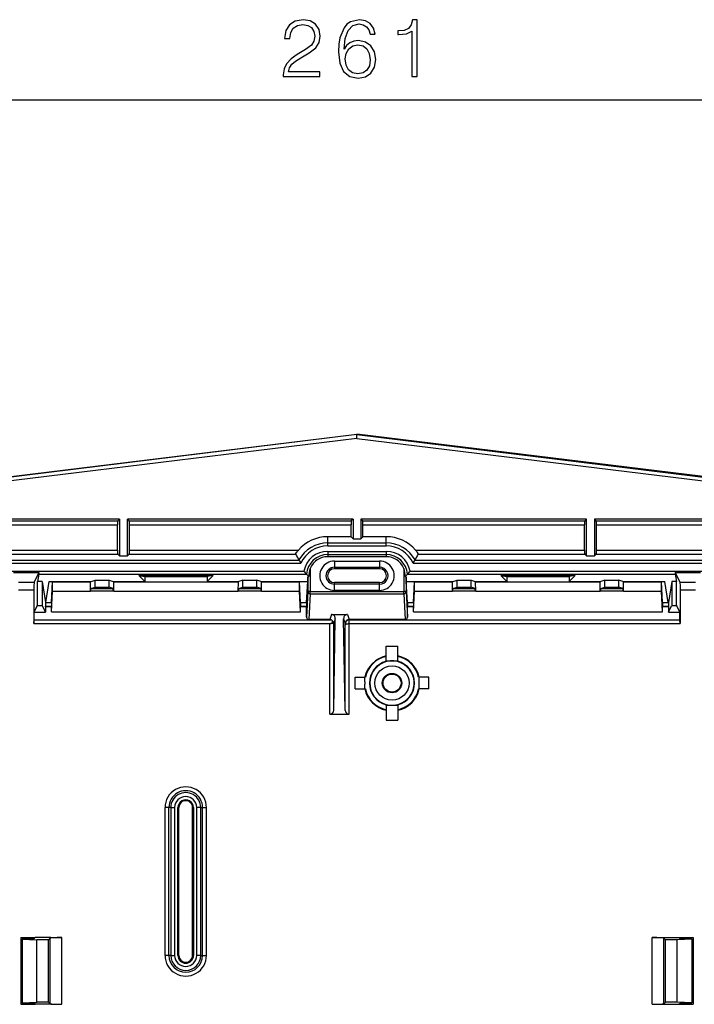
# Model space of a CAD drawing. Extents: x 0 to 420, y 0 to 297.
# Drawn here: x 131 to 160, y 135 to 177 of the extents above; entities that cross this region are included whole.
import ezdxf

# ---------------------------------------------------------------- set-up
doc = ezdxf.new("R2010")
doc.units = 0
doc.layers.get('0').update_dxf_attribs({"linetype": 'CONTINUOUS'})

msp = doc.modelspace()

# ---------------------------------------------------------------- linework, layer by layer
at = {"color": 7}
for p, q in [((103.556808, 174.051941), (186.693115, 174.051941)), ((145.124954, 159.712112), (126.880951, 157.472031)), ((126.892838, 157.491547), (145.124954, 159.730179)), ((145.124954, 159.544434), (126.941483, 157.311783)), ((163.357086, 157.491547), (145.124954, 159.730179)), ((145.124954, 159.730179), (145.124954, 159.712112)), ((145.124954, 159.712112), (163.368958, 157.472031)), ((145.124954, 159.544434), (145.124954, 159.712112)), ((145.124954, 159.544434), (163.308441, 157.311783)), ((134.958282, 156.089722), (128.291626, 156.089722)), ((134.958282, 156.089722), (134.879211, 156.010651)), ((134.958282, 156.089722), (134.958282, 154.513611)), ((135.291626, 154.513611), (135.291626, 156.089722)), ((144.958282, 156.089722), (135.291626, 156.089722)), ((135.291626, 156.089722), (135.370697, 156.010651)), ((144.958282, 156.089722), (144.879211, 156.010651)), ((144.958282, 156.089722), (144.958282, 155.246948)), ((145.291626, 156.089722), (145.291626, 155.246948)), ((154.958282, 156.089722), (145.291626, 156.089722)), ((145.291626, 156.089722), (145.370697, 156.010651)), ((154.958282, 156.089722), (154.879211, 156.010651)), ((154.958282, 154.513611), (154.958282, 156.089722)), ((155.291626, 156.089722), (155.291626, 154.513611)), ((161.958282, 156.089722), (155.291626, 156.089722)), ((155.291626, 156.089722), (155.370697, 156.010651)), ((125.580803, 156.010651), (134.879211, 156.010651)), ((125.580803, 155.844208), (134.870941, 155.844208)), ((134.870941, 154.759109), (134.870941, 155.844208)), ((135.370697, 156.010651), (144.879211, 156.010651)), ((135.378967, 154.759109), (135.378967, 155.844208)), ((135.378967, 155.844208), (144.870941, 155.844208)), ((144.870941, 155.33429), (144.870941, 155.844208)), ((145.370697, 156.010651), (154.879211, 156.010651)), ((145.378967, 155.33429), (145.378967, 155.844208)), ((145.378967, 155.844208), (154.870941, 155.844208)), ((154.870941, 154.759109), (154.870941, 155.844208)), ((155.370697, 156.010651), (164.669113, 156.010651)), ((155.378967, 154.759109), (155.378967, 155.844208)), ((155.378967, 155.844208), (164.669113, 155.844208)), ((143.874954, 155.070129), (143.874954, 155.33429)), ((144.870941, 155.33429), (143.874954, 155.33429)), ((144.870941, 155.33429), (144.958282, 155.246948)), ((144.958282, 155.246948), (145.291626, 155.246948)), ((145.378967, 155.33429), (145.291626, 155.246948)), ((146.374954, 155.33429), (145.378967, 155.33429)), ((146.374954, 155.070129), (146.374954, 155.33429)), ((143.874954, 155.070129), (146.374954, 155.070129)), ((143.874954, 154.936981), (143.874954, 155.070129)), ((143.874954, 154.936981), (146.374954, 154.936981)), ((146.374954, 154.936981), (146.374954, 155.070129)), ((125.580803, 154.759109), (134.870941, 154.759109)), ((125.580803, 154.592682), (134.879211, 154.592682)), ((134.958282, 154.513611), (134.879211, 154.592682)), ((134.958282, 154.513611), (135.291626, 154.513611)), ((135.291626, 154.513611), (135.370697, 154.592682)), ((135.370697, 154.592682), (142.496353, 154.592682)), ((135.378967, 154.759109), (142.613556, 154.759109)), ((143.874954, 154.706711), (146.374954, 154.706711)), ((143.874954, 154.706711), (143.874954, 154.573547)), ((143.874954, 154.573547), (146.374954, 154.573547)), ((143.874954, 154.573547), (143.874954, 154.475372)), ((146.374954, 154.475372), (143.874954, 154.475372)), ((146.374954, 154.706711), (146.374954, 154.573547)), ((146.374954, 154.573547), (146.374954, 154.475372)), ((147.636353, 154.759109), (154.870941, 154.759109)), ((147.753571, 154.592682), (154.879211, 154.592682)), ((154.958282, 154.513611), (154.879211, 154.592682)), ((154.958282, 154.513611), (155.291626, 154.513611)), ((155.291626, 154.513611), (155.370697, 154.592682)), ((155.370697, 154.592682), (164.669113, 154.592682)), ((155.378967, 154.759109), (164.669113, 154.759109)), ((125.95829, 154.336792), (142.639938, 154.336792)), ((125.95829, 154.203644), (142.72171, 154.203644)), ((144.158295, 154.292236), (146.091614, 154.292236)), ((144.158295, 154.292236), (144.158295, 154.025604)), ((144.158295, 154.025604), (146.091614, 154.025604)), ((144.158295, 154.025604), (144.158295, 153.960358)), ((146.091614, 154.292236), (146.091614, 154.025604)), ((146.091614, 154.025604), (146.091614, 153.960358)), ((147.528198, 154.203644), (164.291626, 154.203644)), ((147.60997, 154.336792), (164.291626, 154.336792)), ((125.95829, 153.856705), (142.849808, 153.856705)), ((130.420746, 153.7966), (131.495834, 153.7966)), ((131.443466, 153.692108), (131.294479, 153.394104)), ((131.49472, 153.723557), (131.443405, 153.415359)), ((131.495773, 153.7966), (131.443466, 153.692108)), ((131.495697, 153.796844), (131.49472, 153.723557)), ((131.49472, 153.723557), (142.966888, 153.723557)), ((138.965576, 153.673019), (135.784332, 153.673019)), ((135.784332, 153.673019), (136.041626, 153.415741)), ((135.784332, 153.673019), (136.041626, 153.630188)), ((136.041626, 153.630188), (136.041626, 153.415741)), ((136.041626, 153.630188), (138.708282, 153.630188)), ((138.965576, 153.673019), (138.708282, 153.415741)), ((138.965576, 153.673019), (138.708282, 153.630188)), ((138.708282, 153.630188), (138.708282, 153.415741)), ((143.013306, 153.415741), (143.024658, 153.620132)), ((143.024658, 153.620132), (143.024658, 152.991745)), ((143.064087, 153.625275), (143.065079, 153.624329)), ((143.124664, 153.973618), (143.124664, 152.991745)), ((146.091614, 153.960358), (144.158295, 153.960358)), ((147.125244, 153.973618), (147.125244, 152.991745)), ((147.185822, 153.625275), (147.18483, 153.624329)), ((147.236618, 153.415741), (147.22525, 153.620132)), ((147.22525, 153.620132), (147.22525, 152.991745)), ((147.28302, 153.723557), (158.755188, 153.723557)), ((147.400116, 153.856705), (164.291626, 153.856705)), ((154.465576, 153.673019), (151.284332, 153.673019)), ((151.284332, 153.673019), (151.541626, 153.415741)), ((151.284332, 153.673019), (151.541626, 153.630188)), ((151.541626, 153.630188), (151.541626, 153.415741)), ((151.541626, 153.630188), (154.208282, 153.630188)), ((154.465576, 153.673019), (154.208282, 153.415741)), ((154.465576, 153.673019), (154.208282, 153.630188)), ((154.208282, 153.630188), (154.208282, 153.415741)), ((158.754089, 153.7966), (159.829163, 153.7966)), ((158.75415, 153.7966), (158.806442, 153.692108)), ((158.754211, 153.796844), (158.755188, 153.723557)), ((158.755188, 153.723557), (158.806503, 153.415359)), ((158.806442, 153.692108), (158.955429, 153.394104)), ((130.622101, 153.394104), (131.294479, 153.394104)), ((131.639832, 153.415359), (131.443405, 153.415359)), ((131.639832, 153.415359), (131.788712, 152.521301)), ((131.800049, 152.521301), (131.94899, 153.415741)), ((131.94899, 153.415741), (133.736465, 153.415741)), ((132.042114, 152.521301), (132.09137, 153.406998)), ((132.09137, 153.406998), (133.711426, 153.406998)), ((132.09137, 153.006439), (132.09137, 153.406998)), ((133.708282, 153.006439), (133.711426, 153.406998)), ((133.711426, 153.406998), (133.736465, 153.415741)), ((133.733292, 153.115036), (133.908295, 153.176086)), ((133.736465, 153.415741), (133.908295, 153.475677)), ((133.908295, 153.176086), (133.908295, 153.475677)), ((133.908295, 153.475677), (134.508286, 153.475677)), ((133.908295, 153.176086), (134.508286, 153.176086)), ((134.508286, 153.176086), (134.508286, 153.475677)), ((134.508286, 153.475677), (134.680115, 153.415741)), ((134.683289, 153.115036), (134.508286, 153.176086)), ((134.680115, 153.415741), (134.705139, 153.406998)), ((134.680115, 153.415741), (136.041626, 153.415741)), ((134.705139, 153.406998), (140.044769, 153.406998)), ((134.708282, 153.006439), (134.705139, 153.406998)), ((138.708282, 153.415741), (140.069794, 153.415741)), ((140.041626, 153.006439), (140.044769, 153.406998)), ((140.069794, 153.415741), (140.044769, 153.406998)), ((140.06662, 153.115036), (140.241623, 153.176086)), ((140.241623, 153.475677), (140.069794, 153.415741)), ((140.241623, 153.176086), (140.241623, 153.475677)), ((140.241623, 153.475677), (140.841614, 153.475677)), ((140.241623, 153.176086), (140.841614, 153.176086)), ((140.841614, 153.176086), (140.841614, 153.475677)), ((141.013443, 153.415741), (140.841614, 153.475677)), ((141.016632, 153.115036), (140.841614, 153.176086)), ((141.038483, 153.406998), (141.013443, 153.415741)), ((141.013443, 153.415741), (143.013306, 153.415741)), ((141.038483, 153.406998), (142.658539, 153.406998)), ((141.041626, 153.006439), (141.038483, 153.406998)), ((142.707794, 152.521301), (142.658539, 153.406998)), ((142.658539, 153.006439), (142.658539, 153.406998)), ((142.963562, 152.521301), (143.013306, 153.415741)), ((144.158295, 153.301422), (144.158295, 153.366669)), ((146.091614, 153.366669), (144.158295, 153.366669)), ((144.158295, 153.03479), (144.158295, 153.301422)), ((146.091614, 153.301422), (144.158295, 153.301422)), ((146.091614, 153.301422), (146.091614, 153.366669)), ((146.091614, 153.03479), (146.091614, 153.301422)), ((147.236618, 153.415741), (149.236465, 153.415741)), ((147.286362, 152.521301), (147.236618, 153.415741)), ((147.542114, 152.521301), (147.59137, 153.406998)), ((147.59137, 153.406998), (149.211426, 153.406998)), ((147.59137, 153.006439), (147.59137, 153.406998)), ((149.208282, 153.006439), (149.211426, 153.406998)), ((149.211426, 153.406998), (149.236465, 153.415741)), ((149.233292, 153.115036), (149.408295, 153.176086)), ((149.236465, 153.415741), (149.408295, 153.475677)), ((149.408295, 153.475677), (150.008286, 153.475677)), ((149.408295, 153.176086), (149.408295, 153.475677)), ((149.408295, 153.176086), (150.008286, 153.176086)), ((150.008286, 153.475677), (150.180115, 153.415741)), ((150.008286, 153.176086), (150.008286, 153.475677)), ((150.183289, 153.115036), (150.008286, 153.176086)), ((150.180115, 153.415741), (151.541626, 153.415741)), ((150.180115, 153.415741), (150.205139, 153.406998)), ((150.205139, 153.406998), (155.544769, 153.406998)), ((150.208282, 153.006439), (150.205139, 153.406998)), ((154.208282, 153.415741), (155.569794, 153.415741)), ((155.541626, 153.006439), (155.544769, 153.406998)), ((155.569794, 153.415741), (155.544769, 153.406998)), ((155.56662, 153.115036), (155.741623, 153.176086)), ((155.741623, 153.475677), (155.569794, 153.415741)), ((155.741623, 153.475677), (156.341614, 153.475677)), ((155.741623, 153.176086), (155.741623, 153.475677)), ((155.741623, 153.176086), (156.341614, 153.176086)), ((156.513443, 153.415741), (156.341614, 153.475677)), ((156.341614, 153.176086), (156.341614, 153.475677)), ((156.516632, 153.115036), (156.341614, 153.176086)), ((156.513443, 153.415741), (158.300919, 153.415741)), ((156.538483, 153.406998), (156.513443, 153.415741)), ((156.538483, 153.406998), (158.158539, 153.406998)), ((156.541626, 153.006439), (156.538483, 153.406998)), ((158.207794, 152.521301), (158.158539, 153.406998)), ((158.158539, 153.006439), (158.158539, 153.406998)), ((158.44986, 152.521301), (158.300919, 153.415741)), ((158.610077, 153.415359), (158.461197, 152.521301)), ((158.806503, 153.415359), (158.610077, 153.415359)), ((158.955429, 153.394104), (159.627808, 153.394104)), ((130.624954, 153.060822), (131.291626, 153.060822)), ((131.291626, 153.060822), (131.291626, 151.61203)), ((132.041626, 152.11203), (132.09137, 153.006439)), ((132.09137, 153.006439), (133.708282, 153.006439)), ((133.708282, 153.006439), (133.733292, 153.015167)), ((133.733292, 153.015167), (133.733292, 153.115036)), ((133.733292, 153.115036), (134.683289, 153.115036)), ((133.733292, 153.015167), (134.683289, 153.015167)), ((134.683289, 153.015167), (134.683289, 153.115036)), ((134.683289, 153.015167), (134.708282, 153.006439)), ((134.708282, 153.006439), (140.041626, 153.006439)), ((140.06662, 153.015167), (140.041626, 153.006439)), ((140.06662, 153.015167), (140.06662, 153.115036)), ((140.06662, 153.115036), (141.016632, 153.115036)), ((140.06662, 153.015167), (141.016632, 153.015167)), ((141.016632, 153.015167), (141.016632, 153.115036)), ((141.041626, 153.006439), (141.016632, 153.015167)), ((141.041626, 153.006439), (142.658539, 153.006439)), ((142.708282, 152.11203), (142.658539, 153.006439)), ((143.024658, 152.991745), (142.963074, 151.884171)), ((143.124664, 152.991745), (143.024658, 152.991745)), ((143.124664, 152.891876), (143.063049, 151.784058)), ((143.124664, 152.991745), (147.125244, 152.991745)), ((143.124664, 152.891876), (143.124664, 152.991745)), ((143.124664, 152.891876), (147.125244, 152.891876)), ((146.091614, 153.03479), (144.158295, 153.03479)), ((147.22525, 152.991745), (147.125244, 152.991745)), ((147.125244, 152.891876), (147.125244, 152.991745)), ((147.125244, 152.891876), (147.186859, 151.784058)), ((147.22525, 152.991745), (147.28685, 151.884171)), ((147.541626, 152.11203), (147.59137, 153.006439)), ((147.59137, 153.006439), (149.208282, 153.006439)), ((149.208282, 153.006439), (149.233292, 153.015167)), ((149.233292, 153.015167), (149.233292, 153.115036)), ((149.233292, 153.115036), (150.183289, 153.115036)), ((149.233292, 153.015167), (150.183289, 153.015167)), ((150.183289, 153.015167), (150.183289, 153.115036)), ((150.183289, 153.015167), (150.208282, 153.006439)), ((150.208282, 153.006439), (155.541626, 153.006439)), ((155.56662, 153.015167), (155.541626, 153.006439)), ((155.56662, 153.015167), (155.56662, 153.115036)), ((155.56662, 153.115036), (156.516632, 153.115036)), ((155.56662, 153.015167), (156.516632, 153.015167)), ((156.516632, 153.015167), (156.516632, 153.115036)), ((156.541626, 153.006439), (156.516632, 153.015167)), ((156.541626, 153.006439), (158.158539, 153.006439)), ((158.208282, 152.11203), (158.158539, 153.006439)), ((158.958282, 153.060822), (159.624954, 153.060822)), ((158.958282, 153.060822), (158.958282, 151.61203)), ((131.293076, 152.096039), (131.433472, 152.376831)), ((131.64978, 152.376831), (131.433472, 152.376831)), ((131.790161, 152.096039), (131.64978, 152.376831)), ((131.788712, 152.521301), (131.800049, 152.521301)), ((131.788712, 152.521301), (131.788712, 152.354645)), ((131.788712, 152.354645), (132.042114, 152.354645)), ((131.790161, 152.345901), (131.788712, 152.354645)), ((131.790161, 152.345901), (132.041626, 152.345901)), ((131.790161, 152.345901), (131.790161, 152.096039)), ((131.800049, 152.521301), (132.042114, 152.521301)), ((132.041626, 152.345901), (132.042114, 152.354645)), ((132.041626, 152.11203), (132.041626, 152.345901)), ((132.042114, 152.521301), (132.042114, 152.354645)), ((142.707794, 152.521301), (142.963562, 152.521301)), ((142.707794, 152.521301), (142.707794, 152.354645)), ((142.707794, 152.354645), (142.963562, 152.354645)), ((142.708282, 152.345901), (142.707794, 152.354645)), ((142.708282, 152.11203), (142.708282, 152.345901)), ((142.708282, 152.345901), (142.963074, 152.345901)), ((142.963562, 152.354645), (142.963074, 152.345901)), ((142.963074, 151.884171), (142.963074, 152.345901)), ((142.963562, 152.521301), (142.963562, 152.354645)), ((147.286362, 152.521301), (147.542114, 152.521301)), ((147.286362, 152.521301), (147.286362, 152.354645)), ((147.286362, 152.354645), (147.28685, 152.345901)), ((147.286362, 152.354645), (147.542114, 152.354645)), ((147.28685, 151.884171), (147.28685, 152.345901)), ((147.28685, 152.345901), (147.541626, 152.345901)), ((147.541626, 152.345901), (147.542114, 152.354645)), ((147.541626, 152.11203), (147.541626, 152.345901)), ((147.542114, 152.521301), (147.542114, 152.354645)), ((158.207794, 152.521301), (158.44986, 152.521301)), ((158.207794, 152.521301), (158.207794, 152.354645)), ((158.207794, 152.354645), (158.461197, 152.354645)), ((158.208282, 152.345901), (158.207794, 152.354645)), ((158.208282, 152.11203), (158.208282, 152.345901)), ((158.208282, 152.345901), (158.459747, 152.345901)), ((158.44986, 152.521301), (158.461197, 152.521301)), ((158.459747, 152.096039), (158.600128, 152.376831)), ((158.459747, 152.345901), (158.461197, 152.354645)), ((158.459747, 152.345901), (158.459747, 152.096039)), ((158.461197, 152.521301), (158.461197, 152.354645)), ((158.816437, 152.376831), (158.600128, 152.376831)), ((158.956833, 152.096039), (158.816437, 152.376831)), ((131.293076, 151.778687), (131.293076, 152.096039)), ((131.293076, 152.096039), (131.790161, 152.096039)), ((132.041626, 152.11203), (142.708282, 152.11203)), ((144.032928, 151.999039), (143.961334, 151.784058)), ((144.032928, 151.999039), (144.71698, 151.999039)), ((144.71698, 151.999039), (144.788589, 151.784058)), ((147.541626, 152.11203), (158.208282, 152.11203)), ((158.459747, 152.096039), (158.956833, 152.096039)), ((158.956833, 151.778687), (158.956833, 152.096039)), ((131.291626, 151.61203), (131.293076, 151.778687)), ((131.291626, 151.61203), (143.961182, 151.61203)), ((131.293076, 151.778687), (144.003235, 151.778687)), ((143.961334, 151.784058), (143.063049, 151.784058)), ((143.961182, 147.730179), (143.961182, 151.61203)), ((144.127808, 151.617157), (144.002228, 151.617157)), ((144.127808, 147.893936), (144.196396, 151.823074)), ((144.196396, 151.823074), (144.127808, 151.617157)), ((144.127808, 147.893936), (144.127808, 151.617157)), ((144.622101, 147.893936), (144.553513, 151.823074)), ((144.553513, 151.823074), (144.62204, 151.61731)), ((144.62204, 151.545898), (144.62204, 151.61731)), ((144.622101, 151.542984), (144.62204, 151.545898)), ((144.622101, 147.893936), (144.622101, 151.542984)), ((144.789597, 151.61203), (144.786682, 151.778687)), ((144.786682, 151.778687), (158.956833, 151.778687)), ((147.186859, 151.784058), (144.788589, 151.784058)), ((144.789459, 151.61203), (144.788742, 151.612015)), ((144.788742, 147.730179), (144.788742, 151.612015)), ((144.789597, 151.61203), (158.958282, 151.61203)), ((158.958282, 151.61203), (158.956833, 151.778687)), ((146.374954, 150.646851), (146.874954, 150.646851)), ((146.374954, 150.013519), (146.374954, 150.646851)), ((146.874954, 150.013519), (146.874954, 150.646851)), ((146.374954, 150.013519), (146.374954, 149.980026)), ((146.374954, 150.013519), (146.624954, 150.013519)), ((146.624954, 150.013519), (146.874954, 150.013519)), ((146.874954, 150.013519), (146.874954, 149.980026)), ((145.041626, 148.813507), (145.041626, 149.313507)), ((145.041626, 149.313507), (145.459457, 149.313507)), ((145.459457, 149.115601), (145.459457, 149.313507)), ((145.459457, 149.313507), (145.485382, 149.313507)), ((145.459457, 148.813507), (145.459457, 149.011414)), ((147.790466, 149.313507), (147.764526, 149.313507)), ((148.208282, 149.313507), (147.790466, 149.313507)), ((147.790466, 149.115601), (147.790466, 149.313507)), ((147.790466, 148.813507), (147.790466, 149.011414)), ((148.208282, 148.813507), (148.208282, 149.313507)), ((145.041626, 148.813507), (145.459457, 148.813507)), ((145.459457, 148.813507), (145.485382, 148.813507)), ((147.790466, 148.813507), (147.764526, 148.813507)), ((148.208282, 148.813507), (147.790466, 148.813507)), ((146.374954, 148.11351), (146.374954, 148.147003)), ((146.374954, 148.11351), (146.624954, 148.11351)), ((146.374954, 148.11351), (146.374954, 147.480179)), ((146.624954, 148.11351), (146.874954, 148.11351)), ((146.874954, 148.11351), (146.874954, 148.147003)), ((146.874954, 148.11351), (146.874954, 147.480179)), ((143.961182, 147.730179), (144.788742, 147.730179)), ((146.374954, 147.480179), (146.874954, 147.480179)), ((136.904053, 137.396851), (136.904053, 143.730179)), ((137.07048, 143.730179), (136.904053, 143.730179)), ((137.07048, 137.396851), (137.07048, 143.730179)), ((137.150009, 143.730179), (137.07048, 143.730179)), ((137.150009, 143.730179), (137.150009, 137.396851)), ((137.150009, 143.730179), (137.316452, 143.730179)), ((137.316452, 143.730179), (137.316452, 137.396851)), ((137.458282, 137.396851), (137.458282, 143.730179)), ((137.497864, 143.730179), (137.458282, 143.730179)), ((137.497864, 137.396851), (137.497864, 143.730179)), ((138.085388, 137.396851), (138.085388, 143.730179)), ((138.085388, 143.730179), (138.124954, 143.730179)), ((138.124954, 143.730179), (138.124954, 137.396851)), ((138.433228, 143.730179), (138.266785, 143.730179)), ((138.266785, 137.396851), (138.266785, 143.730179)), ((138.433228, 143.730179), (138.512756, 143.730179)), ((138.433228, 137.396851), (138.433228, 143.730179)), ((138.512756, 143.730179), (138.679199, 143.730179)), ((138.512756, 137.396851), (138.512756, 143.730179)), ((138.679199, 137.396851), (138.679199, 143.730179)), ((130.735718, 138.159592), (131.347519, 138.159592)), ((130.735718, 138.159592), (130.735718, 135.300766)), ((130.791626, 138.103699), (130.791626, 138.094955)), ((131.291626, 138.103699), (130.791626, 138.103699)), ((130.791626, 138.094955), (131.419022, 138.063507)), ((130.791626, 138.094955), (130.791626, 135.365402)), ((131.347519, 138.159592), (131.291626, 138.103699)), ((132.015106, 138.159592), (131.347519, 138.159592)), ((131.919022, 138.063507), (131.419022, 138.063507)), ((131.419022, 135.396851), (131.419022, 138.063507)), ((131.990265, 138.134766), (131.919022, 138.063507)), ((131.919022, 135.396851), (131.919022, 138.063507)), ((131.990265, 135.325592), (131.990265, 138.134766)), ((132.015106, 138.159592), (132.489594, 138.159592)), ((132.489594, 135.300766), (132.489594, 138.159592)), ((157.760315, 135.300766), (157.760315, 138.159592)), ((157.760315, 138.159592), (158.234802, 138.159592)), ((158.234802, 138.159592), (158.90239, 138.159592)), ((158.259644, 138.134766), (158.330887, 138.063507)), ((158.259644, 135.325592), (158.259644, 138.134766)), ((158.830887, 138.063507), (158.330887, 138.063507)), ((158.330887, 135.396851), (158.330887, 138.063507)), ((159.458282, 138.094955), (158.830887, 138.063507)), ((158.830887, 135.396851), (158.830887, 138.063507)), ((158.90239, 138.159592), (158.958282, 138.103699)), ((158.90239, 138.159592), (159.514191, 138.159592)), ((158.958282, 138.103699), (159.458282, 138.103699)), ((159.458282, 138.103699), (159.458282, 138.094955)), ((159.458282, 138.094955), (159.458282, 135.365402)), ((159.514191, 138.159592), (159.514191, 135.300766)), ((137.07048, 137.396851), (136.904053, 137.396851)), ((137.150009, 137.396851), (137.07048, 137.396851)), ((137.150009, 137.396851), (137.316452, 137.396851)), ((137.497864, 137.396851), (137.458282, 137.396851)), ((138.085388, 137.396851), (138.124954, 137.396851)), ((138.433228, 137.396851), (138.266785, 137.396851)), ((138.433228, 137.396851), (138.512756, 137.396851)), ((138.512756, 137.396851), (138.679199, 137.396851)), ((130.735718, 135.300766), (131.347519, 135.300766)), ((130.791626, 135.365402), (131.419022, 135.396851)), ((130.791626, 135.356659), (130.791626, 135.365402)), ((131.291626, 135.356659), (130.791626, 135.356659)), ((131.347519, 135.300766), (131.291626, 135.356659)), ((132.015106, 135.300766), (131.347519, 135.300766)), ((131.919022, 135.396851), (131.419022, 135.396851)), ((131.990265, 135.325592), (131.919022, 135.396851)), ((132.015106, 135.300766), (132.489594, 135.300766)), ((157.760315, 135.300766), (158.234802, 135.300766)), ((158.234802, 135.300766), (158.90239, 135.300766)), ((158.259644, 135.325592), (158.330887, 135.396851)), ((158.830887, 135.396851), (158.330887, 135.396851)), ((159.458282, 135.365402), (158.830887, 135.396851)), ((158.90239, 135.300766), (158.958282, 135.356659)), ((158.90239, 135.300766), (159.514191, 135.300766)), ((158.958282, 135.356659), (159.458282, 135.356659)), ((159.458282, 135.356659), (159.458282, 135.365402))]:
    msp.add_line(p, q, dxfattribs=at)
for points in [[(141.968491, 175.051941), (143.536636, 175.051941), (143.536636, 175.246674), (142.194489, 175.246674), (142.236221, 175.417053), (142.34053, 175.573517), (142.497009, 175.716064), (142.716064, 175.858627), (143.077667, 176.063782), (143.355835, 176.279358), (143.501862, 176.508835), (143.550552, 176.780045), (143.498383, 177.068634), (143.348877, 177.291168), (143.115921, 177.430252), (142.813416, 177.482422), (142.483093, 177.426788), (142.2397, 177.270309), (142.083237, 177.019958), (142.024124, 176.675735), (142.253601, 176.675735), (142.288376, 176.936523), (142.396164, 177.124268), (142.570023, 177.235535), (142.806458, 177.277252), (143.018555, 177.242493), (143.181976, 177.145142), (143.282806, 176.985199), (143.32106, 176.773102), (143.282806, 176.567947), (143.171539, 176.394104), (142.917725, 176.206329), (142.563065, 175.994232), (142.298813, 175.802994), (142.111053, 175.601318), (141.999786, 175.378784), (141.965012, 175.124969)], [(144.575592, 176.220245), (144.624268, 176.686157), (144.745956, 177.026917), (144.944153, 177.232056), (145.211884, 177.301605), (145.389221, 177.270309), (145.531769, 177.186859), (145.632599, 177.047791), (145.684769, 176.866974), (145.896866, 176.866974), (145.827332, 177.124268), (145.688232, 177.319), (145.483093, 177.440674), (145.2258, 177.485886), (144.846802, 177.395477), (144.693802, 177.287689), (144.568634, 177.138184), (144.394775, 176.707031), (144.353058, 176.432343), (144.339142, 176.115936), (144.391296, 175.625671), (144.551239, 175.270996), (144.815506, 175.051941), (145.173645, 174.982422), (145.483093, 175.041519), (145.719543, 175.197998), (145.869049, 175.448334), (145.924683, 175.778656), (145.872528, 176.115936), (145.723007, 176.369751), (145.49353, 176.529694), (145.194504, 176.588806), (144.989349, 176.564468), (144.81897, 176.491455), (144.679901, 176.376709)], [(147.474747, 175.051941), (147.704239, 175.051941), (147.704239, 177.482422), (147.502563, 177.482422), (147.450409, 177.263367), (147.335663, 177.113831), (147.144424, 177.026917), (146.887131, 177.002579), (146.873215, 177.002579), (146.873215, 176.853058), (146.90799, 176.853058), (147.248749, 176.884369), (147.474747, 176.988678)], [(144.624268, 175.802994), (144.662506, 176.042908), (144.773773, 176.234146), (144.944153, 176.359314), (145.163208, 176.404526), (145.382263, 176.362793), (145.549164, 176.237625), (145.649994, 176.039429), (145.688232, 175.768219), (145.653473, 175.510925), (145.552643, 175.319672), (145.385742, 175.204941), (145.15625, 175.166687), (144.933716, 175.20842), (144.766815, 175.337067), (144.659027, 175.538727)]]:
    msp.add_lwpolyline(points, close=True, dxfattribs=at)
for points in [[(134.879211, 156.010651), (134.878006, 156.007874), (134.876846, 156.001953), (134.875748, 155.993073), (134.87471, 155.981323), (134.873764, 155.96698), (134.87294, 155.950317), (134.872238, 155.93161), (134.871674, 155.911255), (134.871262, 155.889648), (134.871017, 155.867126), (134.870926, 155.844208)], [(135.378983, 155.844208), (135.378891, 155.867126), (135.378647, 155.889648), (135.378235, 155.911255), (135.37767, 155.93161), (135.376968, 155.950317), (135.376144, 155.96698), (135.375198, 155.981323), (135.374161, 155.993073), (135.373062, 156.001953), (135.371902, 156.007874), (135.370697, 156.010651)], [(144.879211, 156.010651), (144.878006, 156.007874), (144.876846, 156.001953), (144.875748, 155.993073), (144.87471, 155.981323), (144.873764, 155.96698), (144.87294, 155.950317), (144.872238, 155.93161), (144.871674, 155.911255), (144.871262, 155.889648), (144.871017, 155.867126), (144.870926, 155.844208)], [(145.378983, 155.844208), (145.378891, 155.867126), (145.378647, 155.889648), (145.378235, 155.911255), (145.37767, 155.93161), (145.376968, 155.950317), (145.376144, 155.96698), (145.375198, 155.981323), (145.374161, 155.993073), (145.373062, 156.001953), (145.371902, 156.007874), (145.370697, 156.010651)], [(154.879196, 156.010651), (154.878006, 156.007874), (154.876846, 156.001953), (154.875748, 155.993073), (154.87471, 155.981323), (154.873764, 155.96698), (154.87294, 155.950317), (154.872238, 155.93161), (154.871689, 155.911255), (154.871262, 155.889648), (154.871017, 155.867126), (154.870926, 155.844208)], [(155.378983, 155.844208), (155.378891, 155.867126), (155.378647, 155.889648), (155.37822, 155.911255), (155.37767, 155.93161), (155.376968, 155.950317), (155.376144, 155.96698), (155.375198, 155.981323), (155.374161, 155.993073), (155.373062, 156.001953), (155.371902, 156.007874), (155.370712, 156.010651)], [(134.870926, 154.759094), (134.871017, 154.736176), (134.871262, 154.713684), (134.871674, 154.692047), (134.872238, 154.671692), (134.87294, 154.652985), (134.873764, 154.636322), (134.87471, 154.621979), (134.875748, 154.61026), (134.876846, 154.601349), (134.878006, 154.595459), (134.879211, 154.592682)], [(135.370697, 154.592682), (135.371902, 154.595459), (135.373062, 154.601349), (135.374161, 154.61026), (135.375198, 154.621979), (135.376144, 154.636322), (135.376968, 154.652985), (135.37767, 154.671692), (135.378235, 154.692047), (135.378647, 154.713684), (135.378891, 154.736176), (135.378983, 154.759094)], [(142.496353, 154.592682), (142.496277, 154.592911), (142.496292, 154.593613), (142.49765, 154.597626), (142.502762, 154.607758), (142.511078, 154.62204), (142.530975, 154.65271), (142.555786, 154.687439), (142.583679, 154.723434), (142.613556, 154.759109)], [(147.753571, 154.592682), (147.753632, 154.592911), (147.753616, 154.593613), (147.752274, 154.597626), (147.747162, 154.607758), (147.738831, 154.62204), (147.718933, 154.65271), (147.694122, 154.687439), (147.666229, 154.723434), (147.636353, 154.759109)], [(154.870926, 154.759094), (154.871017, 154.736176), (154.871262, 154.713684), (154.871689, 154.692047), (154.872238, 154.671692), (154.87294, 154.652985), (154.873764, 154.636322), (154.87471, 154.621979), (154.875748, 154.61026), (154.876846, 154.601349), (154.878006, 154.595459), (154.879196, 154.592682)], [(155.370712, 154.592682), (155.371902, 154.595459), (155.373062, 154.601349), (155.374161, 154.61026), (155.375198, 154.621979), (155.376144, 154.636322), (155.376968, 154.652985), (155.37767, 154.671692), (155.37822, 154.692047), (155.378647, 154.713684), (155.378891, 154.736176), (155.378983, 154.759094)], [(143.024658, 153.620132), (143.024734, 153.620316), (143.024857, 153.620438), (143.025238, 153.620682), (143.026245, 153.621048), (143.029663, 153.621765), (143.044037, 153.62323), (143.065079, 153.624329)], [(147.22525, 153.620132), (147.225174, 153.620316), (147.225067, 153.620438), (147.22467, 153.620682), (147.223663, 153.621048), (147.220245, 153.621765), (147.205887, 153.62323), (147.18483, 153.624329)], [(131.294479, 153.394104), (131.294418, 153.393906), (131.294296, 153.393036), (131.293915, 153.38681), (131.292923, 153.338959), (131.292206, 153.260361), (131.291626, 153.060822)], [(131.433472, 152.376831), (131.433685, 152.377563), (131.434128, 152.380646), (131.43544, 152.403076), (131.436691, 152.443893), (131.439011, 152.578445), (131.441177, 152.806244), (131.442688, 153.095566), (131.443405, 153.415359)], [(131.639832, 153.415359), (131.640579, 153.089355), (131.64209, 152.801208), (131.643494, 152.642105), (131.645126, 152.516571), (131.646927, 152.42926), (131.648178, 152.394531), (131.648819, 152.383987), (131.64946, 152.378052), (131.64978, 152.376831)], [(158.610077, 153.415359), (158.609344, 153.089355), (158.607819, 152.801208), (158.606415, 152.642105), (158.604797, 152.516571), (158.602982, 152.42926), (158.60173, 152.394531), (158.601105, 152.383987), (158.600464, 152.378052), (158.600128, 152.376831)], [(158.816437, 152.376831), (158.816223, 152.377563), (158.815781, 152.380646), (158.814468, 152.403076), (158.813217, 152.443893), (158.810898, 152.578445), (158.808731, 152.806244), (158.80722, 153.095566), (158.806503, 153.415359)], [(158.955429, 153.394104), (158.95549, 153.393906), (158.955627, 153.393036), (158.955994, 153.38681), (158.956985, 153.338959), (158.957703, 153.260361), (158.958282, 153.060822)], [(143.024673, 152.99173), (143.025681, 152.977539), (143.028717, 152.963623), (143.033707, 152.950256), (143.040543, 152.937744), (143.049088, 152.926361), (143.059189, 152.91629), (143.070602, 152.907745), (143.08313, 152.900909), (143.096497, 152.895935), (143.110428, 152.892883), (143.124664, 152.891876)], [(147.125244, 152.891876), (147.139481, 152.892883), (147.153412, 152.895935), (147.166779, 152.900909), (147.179306, 152.907745), (147.19072, 152.91629), (147.200821, 152.926361), (147.209366, 152.937744), (147.216202, 152.950256), (147.221191, 152.963623), (147.224228, 152.977539), (147.225235, 152.99173)], [(144.196396, 151.823059), (144.195129, 151.848114), (144.190506, 151.87265), (144.182617, 151.896179), (144.171616, 151.918213), (144.15773, 151.938293), (144.141251, 151.956055), (144.122482, 151.9711), (144.101837, 151.983124), (144.079727, 151.991913), (144.056595, 151.997223), (144.032913, 151.999023)], [(144.716995, 151.999023), (144.693314, 151.997223), (144.670181, 151.991913), (144.648071, 151.983124), (144.627426, 151.9711), (144.608658, 151.956055), (144.592178, 151.938293), (144.578293, 151.918213), (144.567291, 151.896179), (144.559402, 151.87265), (144.554779, 151.848114), (144.553513, 151.823059)], [(144.002243, 151.617157), (144.017593, 151.621918), (144.031876, 151.628143), (144.044785, 151.635712), (144.056122, 151.64444), (144.065643, 151.654205), (144.073166, 151.664825), (144.078552, 151.676056), (144.081696, 151.687714), (144.082535, 151.699554), (144.081055, 151.711365), (144.077286, 151.722931), (144.071304, 151.734009), (144.063217, 151.744385), (144.053192, 151.753876), (144.041397, 151.762329), (144.028076, 151.769531)], [(144.127823, 151.617157), (144.126419, 151.638489), (144.122299, 151.659454), (144.115524, 151.679749), (144.106201, 151.699005), (144.094498, 151.716919), (144.080566, 151.733154), (144.064682, 151.747498), (144.047089, 151.759705), (144.028076, 151.769531)], [(144.786682, 151.778687), (144.763168, 151.776306), (144.740158, 151.769287), (144.71814, 151.757721), (144.697525, 151.741821), (144.678726, 151.721985), (144.662155, 151.698517), (144.648117, 151.671967), (144.636887, 151.642822), (144.628708, 151.611664), (144.623718, 151.579132), (144.622055, 151.545898)], [(144.622101, 151.542984), (144.623245, 151.549973), (144.626068, 151.55687), (144.630539, 151.563583), (144.634918, 151.568451), (144.640137, 151.573166), (144.652908, 151.582001), (144.666687, 151.589111), (144.682373, 151.595367), (144.699646, 151.600677), (144.71344, 151.604034), (144.727829, 151.606812), (144.757843, 151.610596), (144.788742, 151.612015)], [(132.489594, 138.159607), (132.420792, 138.159332), (132.353302, 138.1586), (132.288406, 138.157379), (132.227341, 138.155701), (132.171249, 138.153595), (132.121231, 138.151093), (132.078201, 138.148285), (132.043015, 138.145172), (132.016312, 138.141846), (131.998627, 138.138336), (131.99028, 138.134766)], [(158.259628, 138.134766), (158.251266, 138.138336), (158.233597, 138.141846), (158.206894, 138.145172), (158.171707, 138.148285), (158.128677, 138.151093), (158.078659, 138.153595), (158.022568, 138.155701), (157.961502, 138.157379), (157.896591, 138.1586), (157.829117, 138.159332), (157.7603, 138.159607)], [(131.99028, 135.325592), (131.998627, 135.321991), (132.016312, 135.318512), (132.043015, 135.315186), (132.078201, 135.312073), (132.121231, 135.309235), (132.171249, 135.306763), (132.227341, 135.304657), (132.288406, 135.302979), (132.353302, 135.301758), (132.420792, 135.300995), (132.489594, 135.300751)], [(157.7603, 135.300751), (157.829117, 135.300995), (157.896591, 135.301758), (157.961502, 135.302979), (158.022568, 135.304657), (158.078659, 135.306763), (158.128677, 135.309235), (158.171707, 135.312073), (158.206894, 135.315186), (158.233597, 135.318512), (158.251266, 135.321991), (158.259628, 135.325592)]]:
    msp.add_lwpolyline(points, dxfattribs=at)
for radius in [0.733333, 0.416667, 0.384668]:
    msp.add_circle((146.624954, 149.063507), radius, dxfattribs=at)
for centre, radius, start, end in [((143.874954, 153.663513), 1.670775, 90.000037, 139.023829), ((146.374954, 153.663513), 1.670775, 40.976176, 89.999968), ((143.874954, 153.663513), 1.406622, 90.000003, 151.402317), ((143.874954, 153.663513), 1.273471, 89.999996, 154.903363), ((146.374954, 153.663513), 1.406622, 28.597688, 90.000003), ((146.374954, 153.663513), 1.273471, 25.096632, 90.000003), ((148.02356, 157.52533), 6.257021, 207.949785, 210.636781), ((143.874954, 153.663513), 1.043195, 90.000009, 169.327452), ((143.874954, 153.663513), 0.910045, 90.000003, 176.216886), ((143.874954, 153.663513), 0.811851, 90.000003, 157.54401), ((146.374954, 153.663513), 1.043195, 10.672543, 89.999996), ((146.374954, 153.663513), 0.910045, 3.783119, 90.000003), ((146.374954, 153.663513), 0.811851, 22.455989, 90.000003), ((142.226349, 157.52533), 6.257021, 329.363221, 332.050222), ((147.041901, 156.948029), 5.118179, 210.676369, 212.425621), ((144.158295, 153.663513), 0.628719, 90.000003, 270.000004), ((144.158295, 153.663513), 0.362093, 90.000003, 269.999997), ((146.091614, 153.663513), 0.628719, 269.999991, 90.000003), ((146.091614, 153.663513), 0.362093, 269.999997, 90.000003), ((143.208008, 156.948029), 5.118179, 327.574374, 329.323636), ((145.115784, 155.730667), 2.94046, 219.590599, 223.046046), ((144.753586, 155.393036), 2.445278, 223.057699, 226.293979), ((143.881805, 153.665222), 0.817641, 157.837735, 182.866106), ((144.158295, 153.663513), 0.296846, 90.000003, 269.999997), ((146.091614, 153.663513), 0.296846, 270.000004, 89.999996), ((146.368118, 153.665222), 0.817641, 357.1339, 22.162263), ((145.496338, 155.393036), 2.445278, 313.706026, 316.942303), ((145.134125, 155.730667), 2.94046, 316.953952, 320.409406), ((143.063126, 151.884094), 0.10005, 179.953205, 269.956284), ((147.186783, 151.884094), 0.10005, 270.043711, 0.046791), ((143.961151, 151.778809), 0.166788, 270.004622, 284.254766), ((143.961334, 151.617615), 0.166443, 75.41386, 90.000672), ((143.961166, 151.626343), 0.158049, 64.958186, 74.561473), ((144.788666, 151.617462), 0.166605, 90.028525, 180.05215), ((146.624954, 149.063507), 1.18994, 102.127898, 167.872103), ((146.624954, 149.063507), 1.166667, 102.373628, 167.62638), ((146.624954, 149.063507), 1.18994, 12.127896, 77.872107), ((146.624954, 149.063507), 1.166667, 12.373625, 77.626377), ((146.624954, 149.063507), 0.967455, 104.975732, 255.024268), ((146.624954, 149.063507), 0.95, 28.64789, 254.742475), ((146.624954, 149.063507), 0.967455, 284.975734, 75.024266), ((146.624954, 149.063507), 0.95, 254.742475, 28.64789), ((146.559982, 149.063507), 1.101761, 177.289854, 182.710146), ((146.624954, 149.063507), 1.166667, 177.440733, 182.559267), ((146.689926, 149.063507), 1.101761, 357.289857, 2.710143), ((146.624954, 149.063507), 1.166667, 357.440734, 2.559266), ((146.624954, 149.063507), 1.18994, 192.127897, 257.872102), ((146.624954, 149.063507), 1.166667, 192.37362, 257.626372), ((146.624954, 149.063507), 1.18994, 282.127893, 347.872104), ((146.624954, 149.063507), 1.166667, 282.373623, 347.626375), ((143.961182, 147.896851), 0.166667, 269.999991, 358.999964), ((144.788742, 147.896851), 0.166667, 181.00003, 270.000011), ((137.791626, 143.730179), 0.887575, 0, 180.000005), ((137.791626, 143.730179), 0.721137, 360, 180.000005), ((137.791626, 143.730179), 0.641611, 0, 180.000005), ((137.791626, 143.730179), 0.475173, 0.000005, 179.999995), ((137.791626, 143.730179), 0.333333, 0, 180.000005), ((137.791626, 143.730179), 0.293769, 0, 180.000005), ((137.791626, 137.396851), 0.887575, 179.999995, 359.999999), ((137.791626, 137.396851), 0.721137, 180.000005, 0), ((137.791626, 137.396851), 0.641611, 180.000005, 0), ((137.791626, 137.396851), 0.475173, 180.000009, 0), ((137.791626, 137.396851), 0.333333, 180.000005, 360), ((137.791626, 137.396851), 0.293769, 180.000005, 360)]:
    msp.add_arc(centre, radius, start, end, dxfattribs=at)

doc.saveas('drawing.dxf')
